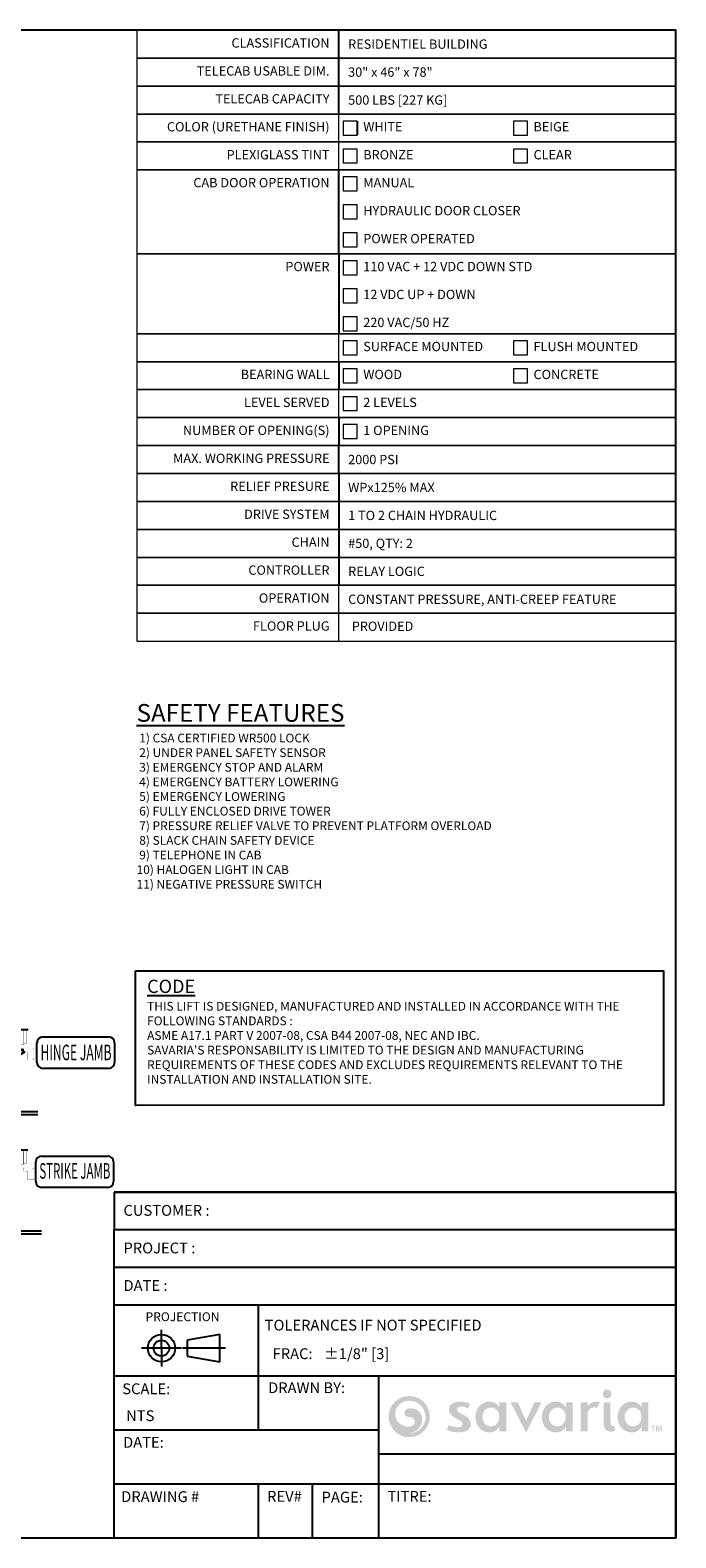
# Model space of a CAD drawing. Extents: x -432 to 1161, y 100 to 2664.
# Drawn here: x 873 to 1161, y 1654 to 2325 of the extents above; entities that cross this region are included whole.
import ezdxf
from ezdxf.enums import TextEntityAlignment as Align

# ---------------------------------------------------------------- set-up
doc = ezdxf.new("R2010")
doc.units = 0
doc.header["$LTSCALE"] = 50
doc.header["$MEASUREMENT"] = 0
doc.layers.get('0').update_dxf_attribs({"linetype": 'CONTINUOUS'})
for name, color, linetype in [('1', 7, 'CONTINUOUS'), ('BORD', 1, 'CONTINUOUS'), ('DIM', 1, 'CONTINUOUS'), ('TEXT', 3, 'CONTINUOUS')]:
    doc.layers.add(name, color=color, linetype=linetype)
doc.layers.add('AM_8', color=1, linetype='CONTINUOUS', lineweight=15)
doc.styles.add('SIMPLEX', font='SIMPLEX')
doc.styles.get("Standard").update_dxf_attribs({"font": 'SIMPLEX'})

# ---------------------------------------------------------------- blocks, each defined once
blk = doc.blocks.new('A$C3AF60A4B_1')
at = {"layer": 'AM_8'}
for points in [[(-240.23, -12.45), (0, -12.45), (0, 0), (-240.23, 0)], [(-240.23, -24.89), (0, -24.89), (0, -12.45), (-240.23, -12.45)], [(-240.23, -37.34), (0, -37.34), (0, -24.89), (-240.23, -24.89)], [(-240.23, -49.78), (0, -49.78), (0, -37.34), (-240.23, -37.34)], [(-148.27, -46.7), (-142.05, -46.7), (-142.05, -40.47), (-148.27, -40.47)], [(-72.41, -46.7), (-66.18, -46.7), (-66.18, -40.47), (-72.41, -40.47)], [(-240.23, -62.23), (0, -62.23), (0, -49.78), (-240.23, -49.78)], [(-148.27, -59.14), (-142.05, -59.14), (-142.05, -52.92), (-148.27, -52.92)], [(-72.41, -59.14), (-66.18, -59.14), (-66.18, -52.92), (-72.41, -52.92)], [(-240.23, -99.57), (0, -99.57), (0, -62.23), (-240.23, -62.23)], [(-148.27, -71.59), (-142.05, -71.59), (-142.05, -65.37), (-148.27, -65.37)], [(-148.27, -84.04), (-142.05, -84.04), (-142.05, -77.81), (-148.27, -77.81)], [(-148.27, -96.48), (-142.05, -96.48), (-142.05, -90.26), (-148.27, -90.26)], [(-240.23, -135.18), (0, -135.18), (0, -99.57), (-240.23, -99.57)], [(-148.27, -108.93), (-142.05, -108.93), (-142.05, -102.7), (-148.27, -102.7)], [(-148.27, -121.37), (-142.05, -121.37), (-142.05, -115.15), (-148.27, -115.15)], [(-148.27, -133.82), (-142.05, -133.82), (-142.05, -127.6), (-148.27, -127.6)], [(-240.23, -147.62), (0, -147.62), (0, -135.18), (-240.23, -135.18)], [(-148.27, -144.53), (-142.05, -144.53), (-142.05, -138.31), (-148.27, -138.31)], [(-72.41, -144.53), (-66.18, -144.53), (-66.18, -138.31), (-72.41, -138.31)], [(-240.23, -160.07), (0, -160.07), (0, -147.62), (-240.23, -147.62)], [(-148.27, -156.98), (-142.05, -156.98), (-142.05, -150.76), (-148.27, -150.76)], [(-72.41, -156.98), (-66.18, -156.98), (-66.18, -150.76), (-72.41, -150.76)], [(-240.23, -172.51), (0, -172.51), (0, -160.07), (-240.23, -160.07)], [(-148.27, -169.43), (-142.05, -169.43), (-142.05, -163.2), (-148.27, -163.2)], [(-240.23, -184.96), (0, -184.96), (0, -172.51), (-240.23, -172.51)], [(-148.27, -181.87), (-142.05, -181.87), (-142.05, -175.65), (-148.27, -175.65)], [(-240.23, -197.41), (0, -197.41), (0, -184.96), (-240.23, -184.96)], [(-240.23, -209.85), (0, -209.85), (0, -197.41), (-240.23, -197.41)], [(-240.23, -222.3), (0, -222.3), (0, -209.85), (-240.23, -209.85)], [(-240.23, -234.75), (0, -234.75), (0, -222.3), (-240.23, -222.3)], [(-240.23, -247.19), (0, -247.19), (0, -234.75), (-240.23, -234.75)], [(-240.23, -259.64), (0, -259.64), (0, -247.19), (-240.23, -247.19)], [(-240.23, -272.08), (0, -272.08), (0, -259.64), (-240.23, -259.64)]]:
    blk.add_lwpolyline(points, close=True, dxfattribs=at)
for points in [[(-150.18, -49.78), (-150.18, -37.34)], [(-150.18, -62.23), (-150.18, -49.78)], [(-150.18, -147.62), (-150.18, -135.18)], [(-150.18, -172.51), (-150.18, -160.07)], [(-150.18, -259.64), (-150.18, -247.19)], [(-150.18, -272.08), (-150.18, -259.64)]]:
    blk.add_lwpolyline(points, dxfattribs=at)
at = {"layer": 'DIM'}
for p, q in [((-150.24, -12.45), (-150.22, 0)), ((-150.22, -24.89), (-150.24, -12.45)), ((-150.18, -37.34), (-150.22, -24.89)), ((-142.05, -40.47), (-142.05, -46.7)), ((-150.18, -99.57), (-150.2, -62.23)), ((-150.18, -99.57), (-150.18, -135.18)), ((-150.18, -147.62), (-150.18, -160.07)), ((-150.18, -197.41), (-150.18, -184.96)), ((-150.18, -197.41), (-150.18, -209.85)), ((-150.18, -209.85), (-150.18, -222.3)), ((-150.18, -222.3), (-150.18, -234.75)), ((-150.18, -234.75), (-150.18, -247.19))]:
    blk.add_line(p, q, dxfattribs=at)
at = {"layer": 'TEXT'}
for s, insert, char_height, width, attachment_point in [('CLASSIFICATION', (-154.33, -6.22), 4.1487, 65.3425, 6), ('TELECAB USABLE DIM.', (-154.33, -18.67), 4.1487, 95.4208, 6), ('TELECAB CAPACITY', (-154.33, -31.12), 4.1487, 65.3425, 6), ('COLOR (URETHANE FINISH)', (-154.33, -43.56), 4.1487, 129.472, 6), ('WHITE', (-139.3, -43.56), 4.149, 131.7222, 4), ('BEIGE', (-63.43, -43.56), 4.149, 131.7222, 4), ('PLEXIGLASS TINT', (-154.33, -56.01), 4.1487, 65.3425, 6), ('BRONZE', (-139.3, -56.01), 4.149, 131.7222, 4), ('CLEAR', (-63.43, -56.01), 4.149, 131.7222, 4), ('CAB DOOR OPERATION', (-154.33, -68.45), 4.1487, 105.7927, 6), ('MANUAL', (-139.3, -68.45), 4.149, 131.7222, 4), ('HYDRAULIC DOOR CLOSER', (-139.3, -80.9), 4.1487, 131.7222, 4), ('POWER OPERATED', (-139.3, -93.35), 4.1487, 131.7222, 4), ('POWER', (-154.33, -105.79), 4.149, 86.0906, 6), ('110 VAC + 12 VDC DOWN STD', (-139.3, -105.79), 4.1487, 118.0744, 4), ('12 VDC UP + DOWN', (-139.3, -118.24), 4.1487, 118.0744, 4), ('220 VAC/50 HZ', (-139.3, -130.69), 4.1487, 118.0744, 4), ('SURFACE MOUNTED', (-139.3, -141.4), 4.1487, 131.7222, 4), ('FLUSH MOUNTED', (-63.43, -141.4), 4.1487, 78.1031, 4), ('BEARING WALL', (-154.33, -153.85), 4.1487, 88.1605, 6), ('WOOD', (-139.3, -153.85), 4.149, 131.7222, 4), ('CONCRETE', (-63.43, -153.85), 4.149, 49.7353, 4), ('LEVEL SERVED', (-154.33, -166.29), 4.1487, 65.3425, 6), ('2 LEVELS', (-139.3, -166.29), 4.149, 131.7222, 4), ('NUMBER OF OPENING(S)', (-154.33, -178.74), 4.1487, 106.1584, 6), ('1 OPENING', (-139.3, -178.74), 4.149, 131.7222, 4), (' MAX. WORKING PRESSURE', (-154.33, -191.18), 4.1487, 88.1578, 6), ('RELIEF PRESURE', (-154.33, -203.63), 4.1487, 88.1578, 6), ('DRIVE SYSTEM', (-154.33, -216.08), 4.1487, 105.7927, 6), ('CHAIN', (-154.33, -228.52), 4.149, 88.1605, 6), ('CONTROLLER', (-154.33, -240.97), 4.149, 65.3425, 6), ('OPERATION', (-154.33, -253.41), 4.149, 65.3425, 6), ('FLOOR PLUG', (-154.33, -265.86), 4.149, 65.3425, 6), ('PROVIDED', (-117, -265.96), 4.149, 30.0364, 6)]:
    blk.add_mtext(s, dxfattribs=dict(at, insert=insert, char_height=char_height, width=width, attachment_point=attachment_point))
for tag, p in [('CLASSIFICATION', (-146.03, -6.22)), ('TELECAB_USABLE_DIMENSION', (-146.03, -18.67)), ('TELECAB_CAPACITY', (-146.03, -31.12)), ('SYSTEM_MAX_PRESSURE', (-146.03, -191.18)), ('RELIEFPRESURE', (-146.03, -203.63)), ('DRIVE_SYSTEM', (-146.03, -216.08)), ('CHAIN', (-146.03, -228.52)), ('CONTROLLER', (-146.03, -240.97)), ('OPERATION', (-146.03, -253.41))]:
    blk.add_attdef(tag, text='', height=4.15, dxfattribs=at).set_placement(p, align=Align.MIDDLE_LEFT)
blk = doc.blocks.new('Frame')
h = blk.add_hatch(color=73)
edge = h.paths.add_edge_path(flags=16)
edge.add_spline(control_points=[(137.13, -104.76), (135.72, -106.43), (133.72, -107.42), (131.5, -107.53), (131.5, -107.53), (131.5, -107.54), (131.5, -107.54), (131.5, -107.54), (131.5, -107.53), (131.5, -107.53), (131.5, -107.53), (131.47, -107.42), (131.47, -107.42), (133.47, -107.14), (135.14, -106.18), (136.19, -104.72), (137.15, -103.37), (137.5, -101.69), (137.18, -100.01), (136.64, -97.26), (133.82, -96.03), (131.44, -96.27), (130.01, -96.41), (129.37, -97.46), (129.39, -98.38), (129.41, -99.21), (129.99, -100.08), (131.24, -100.15), (133.28, -100.27), (134, -101.35), (133.98, -102.24), (133.97, -103.29), (132.97, -104.43), (131.14, -104.49), (131.09, -104.49), (131.04, -104.49), (130.99, -104.49), (128.52, -104.49), (125.87, -102.49), (125.47, -100.29), (125.1, -98.25), (125.43, -96.59), (126.46, -95.37), (127.44, -94.21), (129.07, -92.7), (131.98, -92.96), (134.15, -93.14), (135.87, -94.02), (137.09, -95.55), (138.35, -97.11), (138.71, -98.92), (138.82, -99.86), (139, -101.47), (138.37, -103.3), (137.13, -104.76)], knot_values=[0, 0, 0, 0, 1, 1, 1, 2, 2, 2, 3, 3, 3, 4, 4, 4, 5, 5, 5, 6, 6, 6, 7, 7, 7, 8, 8, 8, 9, 9, 9, 10, 10, 10, 11, 11, 11, 12, 12, 12, 13, 13, 13, 14, 14, 14, 15, 15, 15, 16, 16, 16, 17, 17, 17, 18, 18, 18, 18], degree=3, periodic=0)
edge = h.paths.add_edge_path()
edge.add_spline(control_points=[(131.51, -90.83), (126.44, -90.83), (122.33, -94.94), (122.33, -100.01), (122.33, -105.08), (126.44, -109.19), (131.51, -109.19), (136.58, -109.19), (140.69, -105.08), (140.69, -100.01), (140.69, -94.94), (136.58, -90.83), (131.51, -90.83)], knot_values=[0, 0, 0, 0, 1, 1, 1, 2, 2, 2, 3, 3, 3, 4, 4, 4, 4], degree=3, periodic=0)
edge = h.paths.add_edge_path()
edge.add_spline(control_points=[(152.85, -96.9), (152.85, -99.02), (158.97, -99.26), (158.97, -103.19), (158.97, -105.8), (156.94, -107.01), (153.55, -107.01), (150.47, -107.01), (148.91, -106.22), (148.29, -105.88), (148.29, -105.88), (149.1, -103.85), (149.1, -103.85), (150.23, -104.23), (151.68, -104.72), (153.08, -104.72), (154.8, -104.72), (155.29, -104.31), (155.29, -103.25), (155.29, -101.21), (149.22, -100.77), (149.22, -96.92), (149.22, -94.57), (151.33, -93.29), (154.09, -93.29), (156.04, -93.29), (157.25, -93.74), (158.65, -94.38), (158.65, -94.38), (157.75, -96.38), (157.75, -96.38), (157.17, -96.01), (155.96, -95.55), (154.75, -95.55), (153.66, -95.55), (152.85, -95.92), (152.85, -96.9)], knot_values=[0, 0, 0, 0, 1, 1, 1, 2, 2, 2, 3, 3, 3, 4, 4, 4, 5, 5, 5, 6, 6, 6, 7, 7, 7, 8, 8, 8, 9, 9, 9, 10, 10, 10, 11, 11, 11, 12, 12, 12, 12], degree=3, periodic=0)
edge = h.paths.add_edge_path()
edge.add_spline(control_points=[(167.27, -93.29), (169.23, -93.29), (170.74, -94.31), (171.69, -95.9), (171.69, -95.9), (171.69, -93.71), (171.69, -93.71), (171.69, -93.71), (174.75, -93.71), (174.75, -93.71), (174.75, -93.71), (174.75, -106.52), (174.75, -106.52), (174.75, -106.52), (171.69, -106.52), (171.69, -106.52), (171.69, -106.52), (171.69, -104.48), (171.69, -104.48), (170.78, -106.03), (169.23, -107.05), (167.31, -107.05), (163.41, -107.05), (160.99, -103.8), (160.99, -100.21), (160.99, -96.61), (163.45, -93.29), (167.27, -93.29)], knot_values=[0, 0, 0, 0, 1, 1, 1, 2, 2, 2, 3, 3, 3, 4, 4, 4, 5, 5, 5, 6, 6, 6, 7, 7, 7, 8, 8, 8, 9, 9, 9, 9], degree=3, periodic=0)
edge = h.paths.add_edge_path(flags=16)
edge.add_spline(control_points=[(167.91, -104.33), (170.14, -104.33), (171.65, -102.4), (171.65, -100.17), (171.65, -97.94), (170.14, -95.97), (167.91, -95.97), (165.68, -95.97), (164.13, -97.9), (164.13, -100.17), (164.13, -102.51), (165.68, -104.33), (167.91, -104.33)], knot_values=[0, 0, 0, 0, 1, 1, 1, 2, 2, 2, 3, 3, 3, 4, 4, 4, 4], degree=3, periodic=0)
h.paths.add_polyline_path([(176.68, -93.71), (179.93, -93.71), (183.63, -101.87), (187.22, -93.71), (190.44, -93.71), (183.63, -107.12)])
edge = h.paths.add_edge_path()
edge.add_spline(control_points=[(196.9, -93.29), (198.86, -93.29), (200.38, -94.31), (201.32, -95.9), (201.32, -95.9), (201.32, -93.71), (201.32, -93.71), (201.32, -93.71), (204.38, -93.71), (204.38, -93.71), (204.38, -93.71), (204.38, -106.52), (204.38, -106.52), (204.38, -106.52), (201.32, -106.52), (201.32, -106.52), (201.32, -106.52), (201.32, -104.48), (201.32, -104.48), (200.41, -106.03), (198.86, -107.05), (196.94, -107.05), (193.04, -107.05), (190.62, -103.8), (190.62, -100.21), (190.62, -96.61), (193.08, -93.29), (196.9, -93.29)], knot_values=[0, 0, 0, 0, 1, 1, 1, 2, 2, 2, 3, 3, 3, 4, 4, 4, 5, 5, 5, 6, 6, 6, 7, 7, 7, 8, 8, 8, 9, 9, 9, 9], degree=3, periodic=0)
edge = h.paths.add_edge_path(flags=16)
edge.add_spline(control_points=[(197.54, -104.33), (199.77, -104.33), (201.28, -102.4), (201.28, -100.17), (201.28, -97.94), (199.77, -95.97), (197.54, -95.97), (195.31, -95.97), (193.76, -97.9), (193.76, -100.17), (193.76, -102.51), (195.31, -104.33), (197.54, -104.33)], knot_values=[0, 0, 0, 0, 1, 1, 1, 2, 2, 2, 3, 3, 3, 4, 4, 4, 4], degree=3, periodic=0)
edge = h.paths.add_edge_path()
edge.add_spline(control_points=[(210.99, -106.52), (210.99, -106.52), (207.9, -106.52), (207.9, -106.52), (207.9, -106.52), (207.9, -93.71), (207.9, -93.71), (207.9, -93.71), (210.99, -93.71), (210.99, -93.71), (210.99, -93.71), (210.99, -95.44), (210.99, -95.44), (211.64, -94.23), (213.07, -93.29), (214.81, -93.29), (215.45, -93.29), (216.06, -93.4), (216.59, -93.59), (216.59, -93.59), (215.3, -96.12), (215.3, -96.12), (214.89, -95.97), (214.43, -95.86), (213.98, -95.86), (212.32, -95.86), (210.99, -96.84), (210.99, -99.41), (210.99, -99.41), (210.99, -106.52), (210.99, -106.52)], knot_values=[0, 0, 0, 0, 1, 1, 1, 2, 2, 2, 3, 3, 3, 4, 4, 4, 5, 5, 5, 6, 6, 6, 7, 7, 7, 8, 8, 8, 9, 9, 9, 10, 10, 10, 10], degree=3, periodic=0)
edge = h.paths.add_edge_path()
edge.add_spline(control_points=[(218.1, -93.71), (218.1, -93.71), (221.2, -93.71), (221.2, -93.71), (221.2, -93.71), (221.2, -101.6), (221.2, -101.6), (221.2, -103.42), (221.35, -104.25), (222.71, -104.25), (222.79, -104.25), (222.86, -104.21), (222.98, -104.21), (222.98, -104.21), (223.2, -106.33), (223.2, -106.33), (222.67, -106.56), (222.3, -106.67), (221.88, -106.71), (221.58, -106.71), (221.31, -106.71), (221.05, -106.67), (218.59, -106.48), (218.1, -104.33), (218.1, -101.6), (218.1, -101.6), (218.1, -93.71), (218.1, -93.71)], knot_values=[0, 0, 0, 0, 1, 1, 1, 2, 2, 2, 3, 3, 3, 4, 4, 4, 5, 5, 5, 6, 6, 6, 7, 7, 7, 8, 8, 8, 9, 9, 9, 9], degree=3, periodic=0)
edge = h.paths.add_edge_path()
edge.add_spline(control_points=[(221.65, -89.93), (221.65, -90.98), (220.78, -91.85), (219.69, -91.85), (218.59, -91.85), (217.76, -90.98), (217.76, -89.93), (217.76, -88.83), (218.59, -87.96), (219.69, -87.96), (220.78, -87.96), (221.65, -88.83), (221.65, -89.93)], knot_values=[0, 0, 0, 0, 1, 1, 1, 2, 2, 2, 3, 3, 3, 4, 4, 4, 4], degree=3, periodic=0)
edge = h.paths.add_edge_path()
edge.add_spline(control_points=[(230.65, -93.29), (232.61, -93.29), (234.12, -94.31), (235.07, -95.9), (235.07, -95.9), (235.07, -93.71), (235.07, -93.71), (235.07, -93.71), (238.13, -93.71), (238.13, -93.71), (238.13, -93.71), (238.13, -106.52), (238.13, -106.52), (238.13, -106.52), (235.07, -106.52), (235.07, -106.52), (235.07, -106.52), (235.07, -104.48), (235.07, -104.48), (234.16, -106.03), (232.61, -107.05), (230.69, -107.05), (226.79, -107.05), (224.37, -103.8), (224.37, -100.21), (224.37, -96.61), (226.83, -93.29), (230.65, -93.29)], knot_values=[0, 0, 0, 0, 1, 1, 1, 2, 2, 2, 3, 3, 3, 4, 4, 4, 5, 5, 5, 6, 6, 6, 7, 7, 7, 8, 8, 8, 9, 9, 9, 9], degree=3, periodic=0)
edge = h.paths.add_edge_path(flags=16)
edge.add_spline(control_points=[(231.29, -104.33), (233.52, -104.33), (235.03, -102.4), (235.03, -100.17), (235.03, -97.94), (233.52, -95.97), (231.29, -95.97), (229.06, -95.97), (227.51, -97.9), (227.51, -100.17), (227.51, -102.51), (229.06, -104.33), (231.29, -104.33)], knot_values=[0, 0, 0, 0, 1, 1, 1, 2, 2, 2, 3, 3, 3, 4, 4, 4, 4], degree=3, periodic=0)
h.paths.add_polyline_path([(239.99, -104.38), (239.27, -104.38), (239.27, -103.99), (241.19, -103.99), (241.19, -104.38), (240.46, -104.38), (240.46, -106.54), (239.99, -106.54)])
edge = h.paths.add_edge_path()
edge.add_spline(control_points=[(243.63, -105.5), (243.62, -105.17), (243.6, -104.78), (243.6, -104.43), (243.6, -104.43), (243.59, -104.43), (243.59, -104.43), (243.51, -104.74), (243.4, -105.09), (243.29, -105.41), (243.29, -105.41), (242.92, -106.51), (242.92, -106.51), (242.92, -106.51), (242.56, -106.51), (242.56, -106.51), (242.56, -106.51), (242.22, -105.42), (242.22, -105.42), (242.12, -105.1), (242.03, -104.75), (241.96, -104.43), (241.96, -104.43), (241.95, -104.43), (241.95, -104.43), (241.94, -104.77), (241.93, -105.17), (241.91, -105.52), (241.91, -105.52), (241.85, -106.54), (241.85, -106.54), (241.85, -106.54), (241.42, -106.54), (241.42, -106.54), (241.42, -106.54), (241.59, -103.99), (241.59, -103.99), (241.59, -103.99), (242.2, -103.99), (242.2, -103.99), (242.2, -103.99), (242.53, -105.02), (242.53, -105.02), (242.62, -105.32), (242.7, -105.62), (242.77, -105.9), (242.77, -105.9), (242.78, -105.9), (242.78, -105.9), (242.85, -105.63), (242.93, -105.31), (243.03, -105.01), (243.03, -105.01), (243.38, -103.99), (243.38, -103.99), (243.38, -103.99), (243.99, -103.99), (243.99, -103.99), (243.99, -103.99), (244.14, -106.54), (244.14, -106.54), (244.14, -106.54), (243.68, -106.54), (243.68, -106.54), (243.68, -106.54), (243.63, -105.5), (243.63, -105.5)], knot_values=[0, 0, 0, 0, 1, 1, 1, 2, 2, 2, 3, 3, 3, 4, 4, 4, 5, 5, 5, 6, 6, 6, 7, 7, 7, 8, 8, 8, 9, 9, 9, 10, 10, 10, 11, 11, 11, 12, 12, 12, 13, 13, 13, 14, 14, 14, 15, 15, 15, 16, 16, 16, 17, 17, 17, 18, 18, 18, 19, 19, 19, 20, 20, 20, 21, 21, 21, 22, 22, 22, 22], degree=3, periodic=0)
for p, q in [((0, 0), (250.34, 0)), ((250.34, 0), (0, 0)), ((0, 0), (0, -16.72)), ((250.34, 0), (250.34, -153.99)), ((0, -16.72), (250.34, -16.72)), ((0, -33.44), (0, -16.72)), ((0, -33.44), (250.34, -33.44)), ((0, -50.16), (0, -33.44)), ((64.18, -50.16), (64.18, -105.85)), ((21.09, -69.53), (21.09, -61.34)), ((47.09, -63.45), (32.56, -66.02)), ((32.56, -66.02), (32.56, -73.04)), ((47.09, -75.62), (47.09, -63.45)), ((29.99, -69.53), (12.19, -69.53)), ((21.09, -69.53), (21.09, -69.53)), ((21.09, -69.53), (21.09, -77.73)), ((49.66, -69.53), (30.46, -69.53)), ((32.56, -73.04), (47.09, -75.62)), ((-0.01, -105.85), (117.79, -105.85)), ((64.18, -129.92), (64.18, -153.99)), ((88.24, -129.92), (88.24, -153.99)), ((0, -153.99), (250.34, -153.99))]:
    blk.add_line(p, q)
for radius in [6.09, 3.51]:
    blk.add_circle((21.09, -69.53), radius)
at = {"layer": '1'}
blk.add_line((117.79, -81.78), (117.79, -153.99), dxfattribs=at)
for points in [[(0, -153.99), (0, -50.16), (250.34, -50.16)], [(-0.01, -81.78), (250.34, -81.78)], [(117.79, -116.51), (250.34, -116.51)], [(-0.01, -129.92), (250.34, -129.92)]]:
    blk.add_lwpolyline(points, dxfattribs=at)
at = {"layer": 'BORD'}
blk.add_lwpolyline([(-824.22, -153.99), (250.34, -153.99), (250.34, 517.35), (-824.32, 517.35), (-824.22, -153.99)], dxfattribs=at)
for s, height, p in [('TOLERANCES IF NOT SPECIFIED', 4.8148, (67.1, -61.68)), ('SCALE:', 4.815, (3.64, -90.02)), ('DRAWN BY:', 4.815, (68.63, -89.55)), ('DRAWING #', 4.815, (3.16, -138.04)), ('PAGE:', 4.815, (92.46, -138.27))]:
    blk.add_text(s, height=height).set_placement(p)
at = {"style": 'SIMPLEX'}
for s, p in [('FRAC:', (70.65, -74.39)), ('DATE:', (4, -113.87)), ('REV#', (68.19, -137.94)), ('TITRE:', (121.81, -137.94))]:
    blk.add_text(s, height=4.813, dxfattribs=at).set_placement(p)
at = {"layer": '1', "style": 'SIMPLEX'}
blk.add_text('PROJECTION', height=3.938, dxfattribs=at).set_placement((14.03, -57.51))
at = {"layer": 'DIM'}
for s, p in [('CUSTOMER :', (4.18, -10.59)), ('PROJECT :', (4.18, -27.32)), ('DATE :', (4.18, -44.04))]:
    blk.add_text(s, height=4.815, dxfattribs=at).set_placement(p)
for tag, p in [('COSTUMER', (51.98, -8.36)), ('PROJECT', (46.24, -25.08)), ('DATE', (32.04, -41.8))]:
    blk.add_attdef(tag, text='', height=4.81, dxfattribs=at).set_placement(p, align=Align.MIDDLE_LEFT)
at = {"layer": 'TEXT', "flags": 4}
for tag, p in [('FRAC:', (93.55, -74.39)), ('13/32"=1"', (5.36, -102.01)), ('BEREZEANU', (65.81, -102.02)), ('08-16-93', (3.92, -127.46)), ('2', (71.57, -149.59)), ('1/2', (95.43, -149.59))]:
    blk.add_attdef(tag, p, '', height=4.81, dxfattribs=at)
at = {"layer": 'TEXT', "width": 2.428932, "flags": 4}
blk.add_attdef('ELEVATEUR', text='', height=6.42, rotation=0.00015, dxfattribs=at).set_placement((121.34, -149.8), (247.57, -149.8), align=Align.FIT)
blk = doc.blocks.new('A$C70883332')
for p, q in [((-9.13, 54.58), (9.13, 54.58)), ((13.11, 56.5), (39.65, 56.5)), ((43.74, 54.45), (61.99, 54.45)), ((-10.74, 47.52), (-10.74, 52.96)), ((10.74, 52.96), (10.74, 47.52)), ((37.98, 50.99), (16.89, 39.48)), ((38.02, 50.91), (16.93, 39.41)), ((17.01, 38.47), (38.67, 50.28)), ((17.25, 38.7), (38.35, 50.2)), ((38.02, 50.91), (38.35, 50.2)), ((38.1, 50.95), (38.42, 50.24)), ((38.35, 50.2), (38.63, 50.36)), ((38.68, 50.34), (38.68, 50.33)), ((42.12, 47.39), (42.12, 52.83)), ((63.61, 52.83), (63.61, 47.39)), ((9.13, 45.91), (-9.13, 45.91)), ((61.99, 45.77), (43.74, 45.77)), ((17.18, 38.66), (16.85, 39.37)), ((17.25, 38.7), (16.93, 39.41)), ((16.96, 38.49), (16.96, 38.49)), ((17.25, 38.7), (16.97, 38.55)), ((10.18, 33.86), (42.36, 33.86)), ((10.18, 33.05), (42.36, 33.05)), ((-9.02, 21.53), (9.23, 21.53)), ((13, 23.23), (39.54, 23.23)), ((43.41, 21.53), (61.67, 21.53)), ((-10.64, 14.47), (-10.64, 19.91)), ((10.85, 19.91), (10.85, 14.47)), ((14.16, 17.29), (14.16, 17.28)), ((35.83, 5.42), (14.18, 17.23)), ((14.5, 17.15), (14.22, 17.3)), ((14.75, 17.9), (14.42, 17.19)), ((14.82, 17.86), (14.5, 17.15)), ((35.59, 5.65), (14.5, 17.15)), ((14.82, 17.86), (35.91, 6.36)), ((14.86, 17.93), (35.95, 6.43)), ((41.8, 14.47), (41.8, 19.91)), ((63.29, 19.91), (63.29, 14.47)), ((9.23, 12.86), (-9.02, 12.86)), ((61.67, 12.86), (43.41, 12.86)), ((35.59, 5.65), (35.91, 6.36)), ((35.59, 5.65), (35.87, 5.49)), ((35.67, 5.61), (35.99, 6.32)), ((35.88, 5.44), (35.88, 5.44)), ((9.7, 0.81), (43.36, 0.81)), ((9.7, 0), (43.36, 0))]:
    blk.add_line(p, q)
for points, const_width in [([(13.66, 56.5), (13.66, 52.74), (14.52, 52.74), (14.52, 52.35), (38.44, 52.35), (38.44, 52.74), (39.23, 52.74), (39.23, 56.5)], 0.104), ([(14.5, 52.71), (14.5, 56.5)], 0.108), ([(38.45, 52.71), (38.45, 56.5)], 0.108), ([(11.96, 48.4), (11.68, 48.4), (11.68, 48.07), (13.34, 48.07), (13.34, 50.31), (13.85, 50.31), (14.01, 50.43), (14.44, 50.43), (14.44, 51.37), (11.68, 51.37), (11.68, 51.03), (11.96, 51.03)], 0.0347), ([(40.96, 48.4), (41.24, 48.4), (41.24, 48.07), (39.58, 48.07), (39.58, 50.31), (39.07, 50.31), (38.91, 50.43), (38.48, 50.43), (38.48, 51.37), (41.24, 51.37), (41.24, 51.03), (40.96, 51.03)], 0.0347), ([(13.55, 23.23), (13.55, 19.48), (14.41, 19.48), (14.41, 19.09), (38.32, 19.09), (38.32, 19.48), (39.12, 19.48), (39.12, 23.23)], 0.104), ([(14.39, 19.44), (14.39, 23.23)], 0.108), ([(38.34, 19.44), (38.34, 23.23)], 0.108), ([(11.88, 15.34), (11.61, 15.34), (11.61, 15.02), (13.27, 15.02), (13.27, 17.26), (13.78, 17.26), (13.93, 17.38), (14.37, 17.38), (14.37, 18.32), (11.61, 18.32), (11.61, 17.98), (11.88, 17.98)], 0.0347), ([(40.89, 15.34), (41.16, 15.34), (41.16, 15.02), (39.5, 15.02), (39.5, 17.26), (38.99, 17.26), (38.84, 17.38), (38.4, 17.38), (38.4, 18.32), (41.16, 18.32), (41.16, 17.98), (40.89, 17.98)], 0.0347)]:
    blk.add_lwpolyline(points, dxfattribs=dict(const_width=const_width))
for centre, radius, start, end in [((-9.13, 52.96), 1.62, 90, 180), ((9.13, 52.96), 1.62, 0, 90), ((43.74, 52.83), 1.62, 90, 180), ((61.99, 52.83), 1.62, 0, 90), ((38.02, 50.91), 0.0831, 24.5248, 118.6105), ((38.64, 50.32), 0.0386, 24.5248, 118.6105), ((38.65, 50.32), 0.0386, 298.6105, 24.5248), ((-9.13, 47.52), 1.62, 180, 270), ((9.13, 47.52), 1.62, 270, 0), ((43.74, 47.39), 1.62, 180, 270), ((61.99, 47.39), 1.62, 270, 0), ((16.93, 39.41), 0.0831, 118.6105, 204.5248), ((16.99, 38.51), 0.0386, 118.6105, 212.6961), ((17, 38.51), 0.0386, 212.6961, 298.6105), ((-9.02, 19.91), 1.62, 90, 180), ((9.23, 19.91), 1.62, 0, 90), ((43.41, 19.91), 1.62, 90, 180), ((61.67, 19.91), 1.62, 0, 90), ((14.2, 17.27), 0.0386, 61.3895, 155.4752), ((14.2, 17.27), 0.0386, 155.4752, 241.3895), ((14.82, 17.86), 0.0831, 61.3895, 155.4752), ((-9.02, 14.47), 1.62, 180, 270), ((9.23, 14.47), 1.62, 270, 0), ((43.41, 14.47), 1.62, 180, 270), ((61.67, 14.47), 1.62, 270, 0), ((35.85, 5.46), 0.0386, 241.3895, 327.3039), ((35.85, 5.46), 0.0386, 327.3039, 61.3895), ((35.91, 6.36), 0.0831, 335.4752, 61.3895)]:
    blk.add_arc(centre, radius, start, end)
for s, height, p in [('PLATFORM', 2.154, (17.4, 53.43)), ('LEFT HAND SWING', 2.1542, (10.64, 34.76)), ('PLATFORM', 2.154, (17.68, 20.02)), ('RIGHT HAND SWING', 2.1542, (10.26, 1.71))]:
    blk.add_text(s, height=height).set_placement(p)
for s, height, width, p, p2 in [('STRIKE JAMB', 4.3085, 0.474319, (-9.77, 48.14), (9.88, 48.14)), ('HINGE JAMB', 4.308, 0.512366, (43.09, 48.01), (62.75, 48.01)), ('HINGE JAMB', 4.308, 0.512366, (-9.76, 14.82), (9.9, 14.82)), ('STRIKE JAMB', 4.3085, 0.474319, (42.77, 15.25), (62.42, 15.25))]:
    blk.add_text(s, height=height, dxfattribs=dict(width=width)).set_placement(p, p2, align=Align.FIT)

msp = doc.modelspace()

# ---------------------------------------------------------------- linework, layer by layer
at = {"layer": 'DIM'}
msp.add_line((1010.750461, 2152.855961), (1010.750461, 2140.409766), dxfattribs=at)
msp.add_lwpolyline([(920.182676, 1906.452698), (1155.463254, 1906.452698), (1155.426152, 1846.749514), (920.182676, 1846.617171)], close=True, dxfattribs=at)

# ---------------------------------------------------------------- block references
at = {"xscale": 1.610510000000005, "yscale": 1.610509999999977, "zscale": 1.610510000000001}
msp.add_blockref('A$C70883332', (808.406216, 1789.378547), dxfattribs=at)
at = {"layer": 'DIM'}
ref = msp.add_blockref('Frame', (910.59661, 1808.020138), dxfattribs=at)
ref.add_attrib('13/32"=1"', 'NTS', (915.951998, 1706.008195), dxfattribs={"layer": 'TEXT', "height": 4.8147415})
ref.add_attrib('FRAC:', '%%P1/8" [3]', (1004.145355, 1733.626134), dxfattribs={"layer": 'TEXT', "height": 4.81474148})
msp.add_blockref('A$C3AF60A4B_1', (1160.932022, 2325.370382), dxfattribs=at).add_auto_attribs({'OPERATION': 'CONSTANT PRESSURE, ANTI-CREEP FEATURE', 'CONTROLLER': 'RELAY LOGIC', 'CHAIN': '#50, QTY: 2', 'RELIEFPRESURE': 'WPx125% MAX', 'SYSTEM_MAX_PRESSURE': '2000 PSI', 'DRIVE_SYSTEM': '1 TO 2 CHAIN HYDRAULIC', 'TELECAB_CAPACITY': '500 LBS [227 KG]', 'TELECAB_USABLE_DIMENSION': '30" x 46" x 78"', 'CLASSIFICATION': 'RESIDENTIEL BUILDING'})

# ---------------------------------------------------------------- texts
at = {"layer": 'TEXT', "attachment_point": 1}
for s, insert, char_height, width in [('{\\LSAFETY FEATURES\\P\\H0.4941x;\\l 1) CSA CERTIFIED WR500 LOCK\\P 2) UNDER PANEL SAFETY SENSOR\\P 3) EMERGENCY STOP AND ALARM\\P 4) EMERGENCY BATTERY LOWERING\\P 5) EMERGENCY LOWERING\\P 6) FULLY ENCLOSED DRIVE TOWER\\P 7) PRESSURE RELIEF VALVE TO PREVENT PLATFORM OVERLOAD\\P 8) SLACK CHAIN SAFETY DEVICE\\P 9) TELEPHONE IN CAB\\P10) HALOGEN LIGHT IN CAB\\P11) NEGATIVE PRESSURE SWITCH}', (920.608189, 2025.304377, -1.12093), 7.90625, 356.15625), ("{\\LCODE\\P\\H0.6614x;\\lTHIS LIFT IS DESIGNED, MANUFACTURED AND INSTALLED IN ACCORDANCE WITH THE FOLLOWING STANDARDS :\\PASME A17.1 PART V 2007-08, CSA B44 2007-08, NEC AND IBC.\\PSAVARIA'S RESPONSABILITY IS LIMITED TO THE DESIGN AND MANUFACTURING REQUIREMENTS OF THESE CODES AND EXCLUDES REQUIREMENTS RELEVANT TO THE INSTALLATION AND INSTALLATION SITE.}", (925.313671, 1902.54822, -1.12093), 5.90625, 231.015625)]:
    msp.add_mtext(s, dxfattribs=dict(at, insert=insert, char_height=char_height, width=width))

doc.saveas('drawing.dxf')
